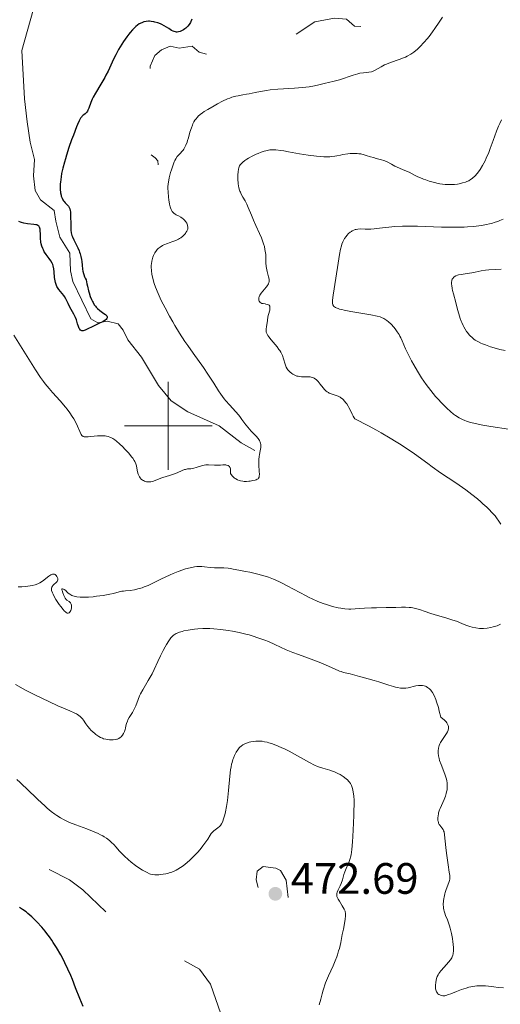
# Model space of a CAD drawing. Units: metres. Extents: x 628239 to 632748, y 4664435 to 4667487.
# Drawn here: x 630966 to 631076, y 4665368 to 4665593 of the extents above; entities that cross this region are included whole.
import ezdxf

# ---------------------------------------------------------------- set-up
doc = ezdxf.new("R2010")
doc.units = ezdxf.units.M
doc.header["$MEASUREMENT"] = 0
doc.linetypes.add('DGN Style 3', pattern=[75.74896, 54.1064, -21.64256])
doc.linetypes.add('DGN Style 5', pattern=[37.87448, 16.23192, -21.64256])
for name, color, linetype, lineweight in [('Carátula', 7, 'Continuous', 0), ('Elementos auxiliares', 7, 'Continuous', 0), ('Hidrografía', 7, 'Continuous', 0), ('Relieve y altimetría', 7, 'Continuous', 0), ('Textos de rotulación', 7, 'Continuous', 0)]:
    doc.layers.add(name, color=color, linetype=linetype, lineweight=lineweight)
doc.styles.add('Style-arial', font='arial.shx', dxfattribs={"bigfont": 'arialbig.shx'})

# ---------------------------------------------------------------- blocks, each defined once
blk = doc.blocks.new('5PATER')
at = {"layer": 'Relieve y altimetría', "linetype": 'Continuous', "lineweight": 0}
h = blk.add_hatch(color=250, dxfattribs=at)
edge = h.paths.add_edge_path()
edge.add_ellipse((0, 0), major_axis=(-1.1, -1.11), ratio=0.999422, start_angle=0, end_angle=360)

msp = doc.modelspace()

# ---------------------------------------------------------------- linework, layer by layer
at = {"layer": 'Carátula', "color": 7, "linetype": 'Continuous', "lineweight": 0}
for p, q in [((631000, 4665490), (631000, 4665510)), ((630990, 4665500), (631010, 4665500))]:
    msp.add_line(p, q, dxfattribs=at)
msp.add_3dface([(628294.19, 4664435.25), (632748.43, 4664517.69), (632693.46, 4667487.19), (628239.23, 4667404.75)], dxfattribs=at)
at = {"layer": 'Elementos auxiliares', "color": 250, "linetype": 'Continuous', "lineweight": 0}
msp.add_3dface([(629149.49, 4664845.13), (632593.66, 4664908.88), (632550.2, 4667222.03), (629107.17, 4667158.25)], dxfattribs=at)
at = {"layer": 'Hidrografía', "color": 142, "linetype": 'DGN Style 3', "lineweight": 13}
msp.add_polyline3d([(631019.73, 4665494.34, 454.65), (631016.63, 4665496.12, 454.26), (631011.65, 4665500.03, 453.29), (631004.48, 4665503.17, 452.47), (631000.68, 4665505.67, 452.06), (630997.76, 4665509.18, 451.66), (630993.89, 4665515.68, 450.84), (630990.76, 4665519.62, 450.65), (630989.69, 4665521.77, 450.28), (630988.55, 4665523.27, 450.06), (630986.11, 4665523.84, 449.97), (630983.94, 4665523.49, 449.87), (630982.39, 4665524.38, 449.77), (630978.26, 4665532.91, 448.99), (630977.7, 4665535.34, 449), (630977.53, 4665539.34, 448.79), (630975.32, 4665542.99, 448.7), (630974.34, 4665546.65, 448.11), (630973.99, 4665549.1, 448.11), (630970.88, 4665551.51, 447.72), (630969.62, 4665553.63, 447.62), (630969.25, 4665557, 447.33), (630969.5, 4665560.69, 447.33), (630968.51, 4665564.66, 447.33), (630967.82, 4665569.25, 447.33), (630967.21, 4665574.5, 446.99), (630966.62, 4665585.5, 446.35), (630969.23, 4665594.75, 445.67)], dxfattribs=at)
at = {"layer": 'Relieve y altimetría', "color": 27, "linetype": 'DGN Style 5', "lineweight": 0, "flags": 128}
for points, elevation in [([(631013.26, 4665627.11), (631011.97, 4665616.47), (631010.3, 4665611.57), (631009.44, 4665607.49), (631007.24, 4665602.59), (631007.28, 4665601.27), (631009.38, 4665598.69), (631010.71, 4665597.67), (631016.33, 4665596.64), (631018.45, 4665597.33), (631020.88, 4665598.88), (631024.45, 4665600.51), (631026.85, 4665600.79), (631028.81, 4665599.85), (631029.6, 4665597.4), (631030.56, 4665597.22), (631035.46, 4665598.06), (631038.46, 4665598.06), (631041.49, 4665596.1), (631043.37, 4665594.41), (631044.5, 4665594.06), (631048.44, 4665595.18), (631050.48, 4665596.83), (631053.41, 4665598.13), (631055.34, 4665599.67), (631056.51, 4665599.54), (631058.57, 4665598.21), (631060.84, 4665599.84), (631062.46, 4665600.49), (631062.69, 4665599.88), (631062.33, 4665598.52), (631061.41, 4665597.22), (631060.01, 4665596.46), (631057.45, 4665594.27), (631055.39, 4665593.91), (631050.44, 4665591.13), (631048.51, 4665590.38), (631045.44, 4665591.01), (631042.49, 4665591.06), (631040.68, 4665592.66), (631037.91, 4665592.9), (631033.44, 4665592.07), (631027.44, 4665588.11), (631020.76, 4665585.68), (631014.37, 4665585.9), (631011.72, 4665584.55), (631010.16, 4665584.34), (631007.04, 4665585.18), (631005.48, 4665586.51), (631002.49, 4665586.05), (631000.45, 4665586.49), (630998.48, 4665585.66), (630996.96, 4665584.42), (630995.91, 4665581.96), (630995.42, 4665577.26), (630994.07, 4665572.06), (630993.7, 4665568.83), (630992.67, 4665565.4), (630992.81, 4665564.48), (630993.75, 4665563.45), (630997.04, 4665561.11), (630997.64, 4665560.36), (630997.7, 4665559.47)], 452.5), ([(631038.55, 4665338.13), (631037.46, 4665339), (631029.21, 4665347.55), (631024.19, 4665351.26), (631019.45, 4665355.48), (631013.33, 4665363.34), (631012, 4665366.01), (631009.65, 4665372.75), (631007.11, 4665376.15), (631002.01, 4665379.05), (630996.99, 4665380.07), (630992.65, 4665382.65), (630980.52, 4665394.22), (630977.48, 4665396.51), (630969.61, 4665400.61), (630967.15, 4665402.22), (630965.53, 4665403.56), (630957.94, 4665412.99), (630952.67, 4665417.7), (630950.84, 4665420.46), (630948.42, 4665422.46), (630946.32, 4665423.63), (630943.15, 4665424.32), (630939.41, 4665424.46), (630936.57, 4665425.33), (630932.72, 4665425.59)], 472.5), ([(631027.36, 4665392.49), (631026.93, 4665396.48), (631025.64, 4665398.67), (631024.52, 4665399.21), (631021.69, 4665399.59), (631020.25, 4665398.52), (631020.09, 4665396.55), (631020.76, 4665393.87), (631020.23, 4665391.62), (631020.5, 4665390.16), (631021.71, 4665389.64), (631026.47, 4665391.01), (631027.36, 4665392.49)], 472.5)]:
    msp.add_lwpolyline(points, dxfattribs=dict(at, elevation=elevation))
at = {"layer": 'Relieve y altimetría', "color": 36, "linetype": 'Continuous', "lineweight": 30, "flags": 128}
for points, elevation in [([(631005.37, 4665592.64), (631005.26, 4665592.32), (631005.19, 4665592.15), (631005.07, 4665591.92), (631004.76, 4665591.44), (631004.48, 4665591.1), (631004.16, 4665590.77), (631003.99, 4665590.62), (631003.82, 4665590.48), (631003.46, 4665590.23), (631003.21, 4665590.09), (631002.72, 4665589.88), (631002.36, 4665589.79), (631002.06, 4665589.75), (631001.91, 4665589.75), (631001.68, 4665589.77), (631001.33, 4665589.86), (631001.14, 4665589.94), (631000.76, 4665590.13), (631000.11, 4665590.54), (630999.1, 4665591.19), (630998.53, 4665591.5), (630998.23, 4665591.63), (630997.61, 4665591.86), (630996.98, 4665592.03), (630996.7, 4665592.08), (630996.15, 4665592.16), (630995.75, 4665592.19), (630995.47, 4665592.19), (630994.94, 4665592.14), (630994.45, 4665592.04), (630994.14, 4665591.94), (630993.58, 4665591.69), (630993.38, 4665591.58), (630993, 4665591.32), (630992.63, 4665591.03), (630992.38, 4665590.8), (630991.87, 4665590.28), (630991.31, 4665589.65), (630991.01, 4665589.28), (630990.55, 4665588.68), (630989.81, 4665587.62), (630989.04, 4665586.36), (630988.69, 4665585.76), (630988.02, 4665584.52), (630987.56, 4665583.58), (630986.29, 4665580.85), (630985.81, 4665579.91), (630985.54, 4665579.42), (630984.63, 4665577.87), (630983.39, 4665575.82), (630982.87, 4665574.87), (630982.66, 4665574.44), (630982.33, 4665573.65), (630981.88, 4665572.38), (630981.68, 4665571.91), (630981.57, 4665571.72), (630981.33, 4665571.39), (630981.07, 4665571.14), (630980.72, 4665570.84), (630980.55, 4665570.69), (630980.32, 4665570.47), (630980.21, 4665570.34), (630980.03, 4665570.08), (630979.73, 4665569.52), (630979.34, 4665568.69)], 450), ([(630979.34, 4665568.69), (630979.12, 4665568.15), (630978.38, 4665566.27), (630977.98, 4665565.16), (630977.36, 4665563.41), (630976.79, 4665561.67), (630976.54, 4665560.85), (630976.32, 4665560.08), (630975.95, 4665558.69), (630975.69, 4665557.49), (630975.57, 4665556.77), (630975.41, 4665555.53), (630975.38, 4665555.12), (630975.35, 4665554.37), (630975.37, 4665553.7), (630975.41, 4665553.31), (630975.45, 4665553.06), (630975.55, 4665552.59), (630975.62, 4665552.35), (630975.79, 4665551.9), (630975.99, 4665551.5), (630976.14, 4665551.26), (630976.25, 4665551.11), (630976.48, 4665550.84), (630977.06, 4665550.29), (630977.24, 4665550.06), (630977.32, 4665549.93), (630977.47, 4665549.61), (630977.54, 4665549.43), (630977.62, 4665549.1), (630977.68, 4665548.73), (630977.75, 4665547.85), (630977.77, 4665545.89), (630977.8, 4665545), (630977.82, 4665544.62), (630977.9, 4665543.96), (630978.03, 4665543.4), (630978.14, 4665543.06), (630978.44, 4665542.37), (630979.37, 4665540.53), (630979.67, 4665539.87), (630979.8, 4665539.54), (630979.92, 4665539.21), (630980.11, 4665538.56), (630980.25, 4665537.91), (630980.32, 4665537.47), (630980.41, 4665536.59), (630980.48, 4665535.69), (630980.54, 4665535.22), (630980.65, 4665534.72), (630980.72, 4665534.47), (630980.93, 4665533.94), (630981.06, 4665533.67), (630981.31, 4665533.24), (630981.47, 4665532.34), (630981.59, 4665531.79), (630981.83, 4665530.77), (630981.95, 4665530.31), (630982.22, 4665529.48), (630982.51, 4665528.76), (630982.71, 4665528.34), (630982.85, 4665528.08), (630983.13, 4665527.61), (630983.38, 4665527.27), (630983.55, 4665527.06), (630983.89, 4665526.7), (630984.4, 4665526.26), (630985.34, 4665525.61), (630985.68, 4665525.35), (630985.82, 4665525.23), (630985.97, 4665525.03), (630986.06, 4665524.84), (630986.08, 4665524.74), (630986.06, 4665524.6), (630985.98, 4665524.43), (630985.84, 4665524.26), (630985.63, 4665524.09), (630985.06, 4665523.73), (630984.34, 4665523.36), (630982.79, 4665522.63), (630981.53, 4665522.01), (630981.03, 4665521.79), (630980.62, 4665521.67), (630980.45, 4665521.66), (630980.29, 4665521.67), (630980.03, 4665521.79), (630979.83, 4665522.01), (630979.71, 4665522.2), (630979.53, 4665522.66), (630979.35, 4665523.26), (630979.07, 4665524.16), (630978.87, 4665524.65), (630978.48, 4665525.41), (630977.87, 4665526.49), (630977.57, 4665527.04), (630977.17, 4665527.87), (630976.83, 4665528.6), (630976.64, 4665528.96), (630976.34, 4665529.47), (630976.16, 4665529.72), (630975.79, 4665530.19)], 450), ([(630975.79, 4665530.19), (630975.05, 4665531.09), (630974.74, 4665531.53), (630974.61, 4665531.75), (630974.41, 4665532.19), (630974.26, 4665532.67), (630974.19, 4665533.01), (630974.1, 4665533.77), (630973.99, 4665535.1), (630973.91, 4665535.8), (630973.77, 4665536.46), (630973.66, 4665536.78), (630973.54, 4665537.07), (630973.23, 4665537.62), (630972.88, 4665538.11), (630972.4, 4665538.72), (630972.17, 4665539.01), (630972.02, 4665539.24), (630971.74, 4665539.68), (630971.52, 4665540.12), (630971.4, 4665540.4), (630971.2, 4665540.94), (630971.05, 4665541.5), (630970.98, 4665541.88), (630970.91, 4665542.74), (630970.87, 4665543.82), (630970.83, 4665544.36), (630970.76, 4665544.84), (630970.72, 4665545.05), (630970.64, 4665545.28), (630970.58, 4665545.38), (630970.49, 4665545.5), (630970.24, 4665545.69), (630970.01, 4665545.77), (630969.82, 4665545.82), (630969.36, 4665545.9), (630967.91, 4665546.06), (630967.09, 4665546.19), (630966.56, 4665546.32), (630966.31, 4665546.4), (630965.95, 4665546.54)], 450), ([(630980.58, 4665367.65), (630979.82, 4665369.5), (630978.89, 4665371.9), (630978.16, 4665373.8), (630977.78, 4665374.73), (630977.14, 4665376.2), (630976.46, 4665377.6), (630976.09, 4665378.33), (630975.48, 4665379.45), (630974.5, 4665381.13), (630973.8, 4665382.24), (630973.44, 4665382.78), (630972.89, 4665383.56), (630972.32, 4665384.32), (630971.94, 4665384.8), (630971.18, 4665385.71), (630970.06, 4665386.94), (630969.34, 4665387.67), (630968.88, 4665388.1), (630968.02, 4665388.86), (630967.58, 4665389.21), (630966.79, 4665389.79), (630966.08, 4665390.24)], 475)]:
    msp.add_lwpolyline(points, dxfattribs=dict(at, elevation=elevation))
at = {"layer": 'Relieve y altimetría', "color": 36, "linetype": 'Continuous', "lineweight": 0, "flags": 128}
for points, elevation in [([(631062.52, 4665593.13), (631061.8, 4665592.03), (631060.83, 4665590.55), (631060.29, 4665589.78), (631059.49, 4665588.74), (631059.06, 4665588.21), (631058.4, 4665587.45), (631057.39, 4665586.37), (631056.79, 4665585.8), (631056.49, 4665585.54), (631056.03, 4665585.17), (631055.3, 4665584.67), (631054.51, 4665584.22), (631054.09, 4665584.02), (631053.64, 4665583.83), (631052.68, 4665583.49), (631050.72, 4665582.82), (631049.79, 4665582.45), (631049.36, 4665582.25), (631048.57, 4665581.82), (631047.21, 4665581.04), (631046.62, 4665580.77), (631046.34, 4665580.69)], 455), ([(631046.34, 4665580.69), (631045.78, 4665580.59), (631044.52, 4665580.47), (631043.72, 4665580.34), (631043.25, 4665580.22), (631042.21, 4665579.92), (631039.03, 4665578.87), (631037.83, 4665578.53), (631036.53, 4665578.23), (631035.9, 4665578.07), (631034.38, 4665577.68), (631033.38, 4665577.47), (631032.14, 4665577.27), (631031.41, 4665577.18), (631030.61, 4665577.1), (631028.82, 4665576.97), (631024.99, 4665576.71), (631023.22, 4665576.54), (631022.43, 4665576.44), (631021.01, 4665576.22), (631019.81, 4665575.97), (631018.45, 4665575.68), (631017.86, 4665575.55), (631017.02, 4665575.41), (631015.95, 4665575.24), (631015.4, 4665575.12), (631014.51, 4665574.87), (631014.02, 4665574.7), (631013.5, 4665574.49), (631012.39, 4665573.98), (631011.23, 4665573.38), (631010.46, 4665572.95), (631009.02, 4665572.12), (631008.2, 4665571.6), (631007.83, 4665571.35), (631007.32, 4665570.96), (631006.86, 4665570.57), (631006.66, 4665570.36), (631006.28, 4665569.91), (631006.1, 4665569.67), (631005.87, 4665569.28), (631005.65, 4665568.84), (631005.52, 4665568.54), (631005.28, 4665567.9), (631004.96, 4665566.9), (631004.59, 4665565.61), (631004.42, 4665565.02), (631004.29, 4665564.63), (631004.02, 4665563.94), (631003.74, 4665563.37), (631003.54, 4665563.05), (631003.41, 4665562.85), (631003.12, 4665562.5), (631002.79, 4665562.14), (631002.32, 4665561.65), (631002.08, 4665561.37), (631001.72, 4665560.83), (631001.54, 4665560.5), (631001.37, 4665560.13), (631001.03, 4665559.28), (631000.72, 4665558.34), (631000.53, 4665557.71), (631000.23, 4665556.53), (631000.03, 4665555.56), (630999.97, 4665555.12), (630999.93, 4665554.47), (630999.93, 4665554.12), (630999.96, 4665553.36), (631000.06, 4665552.13), (631000.14, 4665551.48), (631000.31, 4665550.52), (631000.46, 4665549.93), (631000.54, 4665549.66), (631000.68, 4665549.3), (631000.83, 4665549), (631000.94, 4665548.83), (631001.17, 4665548.55), (631001.3, 4665548.43), (631001.55, 4665548.25), (631001.82, 4665548.1), (631002.34, 4665547.86), (631002.87, 4665547.57), (631003.2, 4665547.35), (631003.39, 4665547.19), (631003.74, 4665546.86), (631004.05, 4665546.46), (631004.22, 4665546.2), (631004.31, 4665546.01), (631004.43, 4665545.66), (631004.49, 4665545.3), (631004.49, 4665545.12), (631004.44, 4665544.83), (631004.32, 4665544.52), (631004.23, 4665544.35), (631004.03, 4665544.03), (631003.91, 4665543.86), (631003.69, 4665543.6), (631003.31, 4665543.22), (631002.85, 4665542.86), (631002.59, 4665542.7), (631002.32, 4665542.54)], 455), ([(631075.99, 4665569.72), (631075.6, 4665568.87), (631075.36, 4665568.3), (631074.89, 4665567.14), (631074.12, 4665565.06), (631073.44, 4665563.17), (631073.09, 4665562.26), (631072.55, 4665560.98), (631072.27, 4665560.39), (631071.71, 4665559.33), (631071.13, 4665558.41), (631070.74, 4665557.87)], 460), ([(631070.74, 4665557.87), (631070.48, 4665557.54), (631069.98, 4665556.97), (631069.42, 4665556.45), (631069.13, 4665556.23), (631068.94, 4665556.1), (631068.54, 4665555.86), (631068.11, 4665555.66), (631067.81, 4665555.54), (631067.14, 4665555.34), (631066.39, 4665555.16), (631065.98, 4665555.09), (631065.33, 4665555.01), (631064.64, 4665554.97), (631064.27, 4665554.96), (631063.53, 4665554.97), (631063.14, 4665555), (631062.54, 4665555.07), (631061.94, 4665555.16), (631061.53, 4665555.24), (631060.7, 4665555.44), (631059.49, 4665555.79), (631058.72, 4665556.04), (631058.24, 4665556.22), (631057.36, 4665556.58), (631056.92, 4665556.77), (631056.16, 4665557.13), (631054.94, 4665557.78), (631054.37, 4665558.06), (631053.47, 4665558.45), (631052.25, 4665558.95), (631051.67, 4665559.21), (631050.89, 4665559.62), (631049.92, 4665560.16), (631049.43, 4665560.39), (631049.17, 4665560.48), (631048.63, 4665560.65), (631047.45, 4665560.95), (631046.8, 4665561.12), (631046.12, 4665561.33), (631045.16, 4665561.63), (631044.66, 4665561.77), (631043.9, 4665561.95), (631043.51, 4665562.02), (631043.12, 4665562.06), (631042.33, 4665562.1), (631041.53, 4665562.07), (631040.99, 4665562.02), (631039.86, 4665561.84), (631039.28, 4665561.72), (631038.45, 4665561.55), (631038, 4665561.47), (631037.26, 4665561.38), (631036.86, 4665561.34), (631035.98, 4665561.31), (631035.49, 4665561.31), (631034.7, 4665561.35), (631033.83, 4665561.43), (631031.93, 4665561.69), (631029.95, 4665562.02), (631027.45, 4665562.47), (631026.37, 4665562.66), (631025.67, 4665562.76), (631024.53, 4665562.88), (631024.21, 4665562.9), (631023.65, 4665562.9), (631023.15, 4665562.86), (631022.84, 4665562.82), (631022.25, 4665562.68), (631021.91, 4665562.59), (631021.21, 4665562.36), (631020.5, 4665562.08), (631020.03, 4665561.88), (631019.13, 4665561.45), (631018.32, 4665561.01), (631017.95, 4665560.78), (631017.45, 4665560.44), (631017.02, 4665560.1), (631016.84, 4665559.93), (631016.56, 4665559.63), (631016.44, 4665559.48), (631016.29, 4665559.22), (631016.11, 4665558.78), (631016.05, 4665558.51), (631015.95, 4665557.88), (631015.9, 4665557.18), (631015.89, 4665556.8), (631015.9, 4665556.19), (631015.97, 4665555.24), (631016.06, 4665554.62), (631016.12, 4665554.33), (631016.22, 4665553.9), (631016.35, 4665553.49), (631016.45, 4665553.24), (631016.66, 4665552.76), (631017.02, 4665552.1), (631017.53, 4665551.25), (631017.77, 4665550.82), (631017.94, 4665550.48), (631018.26, 4665549.76), (631018.98, 4665548)], 460), ([(631018.98, 4665548), (631019.44, 4665546.9), (631020.02, 4665545.65), (631020.84, 4665543.81), (631021.24, 4665542.87), (631021.59, 4665541.94), (631021.74, 4665541.49), (631021.93, 4665540.84), (631022.07, 4665540.21), (631022.14, 4665539.82), (631022.23, 4665539.07), (631022.27, 4665538.37), (631022.29, 4665537.12), (631022.34, 4665536.28), (631022.39, 4665535.9), (631022.54, 4665535.18), (631022.9, 4665533.96), (631023.01, 4665533.45), (631023.03, 4665533.22), (631023.02, 4665533.07), (631022.99, 4665532.79), (631022.96, 4665532.65), (631022.86, 4665532.39), (631022.72, 4665532.13), (631022.61, 4665531.95), (631022.35, 4665531.59), (631021.23, 4665530.26), (631020.92, 4665529.81), (631020.81, 4665529.59), (631020.73, 4665529.38), (631020.69, 4665529.24), (631020.65, 4665528.98), (631020.65, 4665528.86), (631020.69, 4665528.63), (631020.76, 4665528.42), (631020.82, 4665528.3), (631021, 4665528.11), (631021.12, 4665528.02), (631021.38, 4665527.91), (631021.68, 4665527.85), (631022.09, 4665527.79), (631022.3, 4665527.76), (631022.69, 4665527.66), (631022.86, 4665527.58), (631023, 4665527.48), (631023.16, 4665527.25), (631023.21, 4665527), (631023.21, 4665526.82), (631023.14, 4665526.39), (631022.87, 4665525.35), (631022.74, 4665524.81), (631022.61, 4665524.01), (631022.5, 4665523.04), (631022.44, 4665522.6), (631022.34, 4665522.06), (631022.32, 4665521.79), (631022.33, 4665521.51), (631022.36, 4665521.36), (631022.46, 4665521.04), (631022.54, 4665520.87), (631022.71, 4665520.58), (631022.93, 4665520.27), (631023.51, 4665519.56), (631024.41, 4665518.52), (631024.85, 4665517.98), (631025.26, 4665517.43), (631025.44, 4665517.16), (631025.68, 4665516.77), (631025.82, 4665516.51), (631026.05, 4665516), (631026.3, 4665515.29), (631026.66, 4665514.06), (631026.83, 4665513.57), (631026.93, 4665513.35), (631027.15, 4665512.96), (631027.31, 4665512.73), (631027.43, 4665512.58), (631027.7, 4665512.3), (631028.18, 4665511.92), (631028.44, 4665511.74), (631028.88, 4665511.52), (631029.36, 4665511.34), (631029.61, 4665511.28), (631029.87, 4665511.23), (631030.4, 4665511.19), (631031.98, 4665511.18), (631032.4, 4665511.15), (631032.6, 4665511.12), (631032.89, 4665511.04), (631033.17, 4665510.92), (631033.31, 4665510.85), (631033.59, 4665510.66), (631033.74, 4665510.54), (631033.96, 4665510.33), (631034.18, 4665510.08), (631034.66, 4665509.5), (631035.33, 4665508.66), (631035.68, 4665508.27), (631036.05, 4665507.92), (631036.24, 4665507.76), (631036.53, 4665507.57)], 460), ([(631076.39, 4665547.1), (631075.6, 4665546.76), (631075.19, 4665546.6), (631074.53, 4665546.38), (631073.71, 4665546.13), (631073.27, 4665546.02), (631072.58, 4665545.86), (631071.48, 4665545.66), (631070.26, 4665545.49), (631069.61, 4665545.43), (631068.22, 4665545.32), (631067.47, 4665545.29), (631066.28, 4665545.26), (631065.01, 4665545.25), (631062.3, 4665545.3), (631056.84, 4665545.47), (631054.46, 4665545.51), (631053.43, 4665545.5), (631051.69, 4665545.42), (631050.29, 4665545.3), (631048.2, 4665545.03), (631046.96, 4665544.9), (631046.23, 4665544.85), (631045.78, 4665544.84), (631044.94, 4665544.85), (631043.78, 4665544.88), (631043.22, 4665544.84), (631042.84, 4665544.77), (631042.64, 4665544.71), (631042.35, 4665544.6), (631041.99, 4665544.42), (631041.81, 4665544.32), (631041.53, 4665544.13), (631041.13, 4665543.8), (631040.74, 4665543.4), (631040.55, 4665543.17), (631040.2, 4665542.66), (631040.04, 4665542.37), (631039.82, 4665541.91), (631039.63, 4665541.41), (631039.51, 4665541.05), (631039.31, 4665540.28), (631039.06, 4665539.01), (631038.63, 4665536.11), (631037.64, 4665529.74), (631037.5, 4665528.61), (631037.49, 4665528.15), (631037.5, 4665527.92), (631037.57, 4665527.58), (631037.66, 4665527.38), (631037.73, 4665527.27), (631037.9, 4665527.11), (631038.15, 4665526.95), (631038.32, 4665526.87), (631038.77, 4665526.7), (631039.05, 4665526.61)], 465), ([(631002.32, 4665542.54), (631001.72, 4665542.27), (631001.09, 4665542.03), (631000.24, 4665541.73), (630999.82, 4665541.58), (630999.03, 4665541.25), (630998.67, 4665541.07), (630998.16, 4665540.75), (630997.71, 4665540.38), (630997.5, 4665540.16), (630997.31, 4665539.93), (630996.96, 4665539.4), (630996.68, 4665538.81), (630996.52, 4665538.4), (630996.42, 4665538.11), (630996.27, 4665537.53), (630996.17, 4665536.94), (630996.14, 4665536.63), (630996.12, 4665536.15), (630996.16, 4665535.37), (630996.29, 4665534.47), (630996.4, 4665533.98), (630996.66, 4665533), (630996.83, 4665532.46), (630997.13, 4665531.6), (630997.7, 4665530.17), (630998.41, 4665528.59), (630998.82, 4665527.74), (630999.27, 4665526.86), (631000.28, 4665525), (631001.02, 4665523.72), (631001.53, 4665522.85), (631002.59, 4665521.13), (631003.82, 4665519.23), (631004.45, 4665518.31), (631005.68, 4665516.54), (631008.02, 4665513.28), (631009.06, 4665511.78), (631010.43, 4665509.69), (631011.5, 4665508), (631012.01, 4665507.23), (631012.78, 4665506.16), (631013.16, 4665505.66), (631013.94, 4665504.76), (631015.4, 4665503.18), (631016.04, 4665502.47), (631016.32, 4665502.13), (631016.82, 4665501.46), (631017.73, 4665500.19), (631018.2, 4665499.58), (631018.46, 4665499.28), (631019.01, 4665498.7), (631020.06, 4665497.61), (631020.49, 4665497.12), (631020.8, 4665496.66), (631020.92, 4665496.44), (631020.99, 4665496.3), (631021.08, 4665496.01), (631021.13, 4665495.71), (631021.15, 4665495.51), (631021.13, 4665495.09), (631020.98, 4665494.29), (631020.81, 4665493.48), (631020.73, 4665493.03), (631020.65, 4665492.31), (631020.64, 4665491.92), (631020.66, 4665491.12), (631020.76, 4665489.59), (631020.8, 4665488.96), (631020.77, 4665488.51), (631020.73, 4665488.32), (631020.62, 4665488.09), (631020.49, 4665487.95), (631020.28, 4665487.81), (631020.03, 4665487.69), (631019.82, 4665487.62), (631019.3, 4665487.5), (631018.71, 4665487.4), (631018.39, 4665487.36), (631017.86, 4665487.33), (631017.32, 4665487.34), (631017.04, 4665487.37), (631016.47, 4665487.47), (631016.19, 4665487.55), (631015.78, 4665487.71), (631015.43, 4665487.89), (631015.26, 4665487.99), (631015.01, 4665488.18), (631014.66, 4665488.5), (631014.34, 4665488.9), (631014.19, 4665489.12), (631014.22, 4665489.38), (631014.22, 4665489.82), (631014.18, 4665490.19), (631014.12, 4665490.39), (631014.07, 4665490.51), (631013.95, 4665490.7), (631013.77, 4665490.87), (631013.64, 4665490.95), (631013.33, 4665491.06), (631013.16, 4665491.08)], 455), ([(631075.94, 4665535.72), (631074.64, 4665535.64), (631073.1, 4665535.56), (631072.38, 4665535.49), (631071.35, 4665535.32), (631069.98, 4665535.02), (631069.27, 4665534.88), (631068.17, 4665534.72), (631066.8, 4665534.52), (631066.22, 4665534.4), (631065.98, 4665534.33), (631065.57, 4665534.17), (631065.25, 4665533.96), (631065.08, 4665533.8), (631064.98, 4665533.67), (631064.79, 4665533.39), (631064.69, 4665533.17), (631064.65, 4665533.02), (631064.62, 4665532.71), (631064.64, 4665532.28), (631064.67, 4665532), (631064.78, 4665531.3), (631064.87, 4665530.87), (631065.04, 4665530.1), (631065.56, 4665528.08), (631065.91, 4665526.8), (631066.59, 4665524.49)], 470), ([(631039.05, 4665526.61), (631039.56, 4665526.48), (631040.16, 4665526.35), (631041.62, 4665526.07), (631044.83, 4665525.54), (631046.22, 4665525.3), (631047.68, 4665525), (631048.32, 4665524.83), (631048.64, 4665524.71), (631049.15, 4665524.47), (631049.62, 4665524.18), (631049.85, 4665524.01), (631050.22, 4665523.71), (631050.83, 4665523.13), (631051.43, 4665522.46), (631051.74, 4665522.07), (631052.21, 4665521.45), (631052.64, 4665520.78), (631052.84, 4665520.43), (631053.03, 4665520.08), (631053.38, 4665519.33), (631054.14, 4665517.58), (631054.63, 4665516.5), (631055.49, 4665514.81), (631056, 4665513.88), (631056.85, 4665512.42), (631057.8, 4665510.92), (631058.3, 4665510.18), (631058.82, 4665509.45), (631059.9, 4665508.03), (631060.99, 4665506.7), (631061.7, 4665505.89), (631062.17, 4665505.38), (631063.05, 4665504.47), (631063.51, 4665504.03), (631064.35, 4665503.27), (631065.1, 4665502.67), (631065.55, 4665502.35), (631066.36, 4665501.84), (631067.15, 4665501.42), (631067.67, 4665501.19), (631068.05, 4665501.06), (631068.94, 4665500.79), (631070.07, 4665500.5), (631070.72, 4665500.35), (631071.79, 4665500.13), (631073.56, 4665499.82), (631077.57, 4665499.25)], 465), ([(631066.59, 4665524.49), (631066.81, 4665523.88), (631066.96, 4665523.51), (631067.26, 4665522.84), (631067.41, 4665522.54), (631067.72, 4665522), (631068.03, 4665521.52), (631068.24, 4665521.25), (631068.65, 4665520.76), (631068.87, 4665520.52), (631069.3, 4665520.11), (631069.73, 4665519.76), (631070.02, 4665519.55), (631070.62, 4665519.19), (631071.3, 4665518.84), (631071.68, 4665518.67), (631072.33, 4665518.42), (631073.53, 4665518.01), (631074.87, 4665517.62), (631075.63, 4665517.43), (631076.82, 4665517.17)], 470), ([(631013.16, 4665491.08), (631012.8, 4665491.1), (631012.43, 4665491.08), (631011.92, 4665491.04), (631011.67, 4665491.02), (631011.27, 4665491), (631010.52, 4665491.02), (631009.19, 4665491.1), (631008.55, 4665491.07), (631008.23, 4665491.02), (631007.57, 4665490.86), (631006.34, 4665490.47), (631005.81, 4665490.32), (631005.57, 4665490.27), (631005.15, 4665490.22), (631004.38, 4665490.17), (631003.96, 4665490.08), (631003.73, 4665490.01), (631003.21, 4665489.81), (631002.05, 4665489.29), (631001.43, 4665489.04), (631000.49, 4665488.72), (630999.27, 4665488.37), (630998.7, 4665488.19), (630996.62, 4665487.4), (630996.05, 4665487.27), (630995.7, 4665487.23), (630995.48, 4665487.22), (630995.05, 4665487.26), (630994.61, 4665487.39), (630994.34, 4665487.52), (630994.17, 4665487.62), (630993.85, 4665487.87), (630993.57, 4665488.17), (630993.45, 4665488.34), (630993.28, 4665488.64), (630993.14, 4665488.99), (630993.08, 4665489.19), (630992.94, 4665489.86), (630992.74, 4665490.85), (630992.59, 4665491.36), (630992.38, 4665491.85), (630992.25, 4665492.09), (630991.93, 4665492.59), (630991.66, 4665492.95), (630990.99, 4665493.76), (630990.12, 4665494.69), (630989.64, 4665495.18), (630988.9, 4665495.89), (630988.18, 4665496.52), (630987.83, 4665496.79), (630987.4, 4665497.08), (630987.2, 4665497.21), (630986.9, 4665497.36), (630986.71, 4665497.45), (630986.32, 4665497.58), (630985.92, 4665497.67), (630985.64, 4665497.7), (630985.05, 4665497.73), (630983.9, 4665497.68), (630982.36, 4665497.53), (630981.71, 4665497.48), (630981.25, 4665497.46), (630981.06, 4665497.47), (630980.81, 4665497.5), (630980.6, 4665497.57), (630980.51, 4665497.63), (630980.38, 4665497.73), (630980.31, 4665497.81), (630980.16, 4665498.02), (630980.05, 4665498.21), (630979.82, 4665498.69), (630979.31, 4665499.92), (630978.98, 4665500.63), (630978.45, 4665501.61), (630978.13, 4665502.12), (630977.59, 4665502.93), (630976.94, 4665503.79), (630976.58, 4665504.24), (630975.35, 4665505.69), (630973.62, 4665507.63), (630972.84, 4665508.52), (630971.94, 4665509.59), (630971.52, 4665510.13), (630970.87, 4665511.03), (630969.7, 4665512.78), (630964.76, 4665520.65)], 455), ([(631036.53, 4665507.57), (631036.73, 4665507.47), (631037.13, 4665507.29), (631038.33, 4665506.91), (631038.73, 4665506.76), (631038.92, 4665506.67), (631039.2, 4665506.51), (631039.39, 4665506.39), (631039.74, 4665506.12), (631039.91, 4665505.97), (631040.24, 4665505.64), (631040.54, 4665505.27), (631040.73, 4665505.02), (631041.06, 4665504.47), (631041.23, 4665504.16), (631041.54, 4665503.5), (631041.94, 4665502.63), (631042.17, 4665502.21), (631042.44, 4665501.8), (631042.59, 4665501.61), (631045.67, 4665500), (631047.48, 4665499), (631048.6, 4665498.38), (631050.62, 4665497.2), (631051.96, 4665496.38), (631052.78, 4665495.87), (631054.27, 4665494.9), (631056.17, 4665493.59), (631059.21, 4665491.38), (631060.22, 4665490.65), (631062.13, 4665489.31), (631065.56, 4665486.99), (631067.11, 4665485.92), (631067.84, 4665485.39), (631069.23, 4665484.35), (631070.51, 4665483.33), (631071.29, 4665482.68), (631071.78, 4665482.25), (631072.66, 4665481.44), (631073.11, 4665481), (631073.89, 4665480.19), (631074.53, 4665479.45), (631074.89, 4665479), (631075.44, 4665478.24), (631075.86, 4665477.57)], 460), ([(631068.81, 4665454.24), (631067.87, 4665454.55), (631066.98, 4665454.91), (631065.72, 4665455.44), (631064.89, 4665455.74), (631063.3, 4665456.24), (631060.85, 4665456.95), (631059.66, 4665457.32), (631058.58, 4665457.67), (631057.29, 4665458.1), (631056.69, 4665458.28), (631055.82, 4665458.49), (631055.39, 4665458.57), (631054.96, 4665458.62), (631054.08, 4665458.66), (631053.19, 4665458.65), (631051.94, 4665458.6), (631051.28, 4665458.57), (631049.7, 4665458.56), (631047.49, 4665458.55), (631046.37, 4665458.52), (631044.73, 4665458.41), (631042.65, 4665458.26), (631041.67, 4665458.23), (631041.2, 4665458.24), (631040.28, 4665458.29), (631039.38, 4665458.41), (631038.77, 4665458.52), (631037.48, 4665458.82), (631036.07, 4665459.25), (631035.31, 4665459.51), (631034.1, 4665459.98), (631032.81, 4665460.54), (631032.14, 4665460.87), (631031.44, 4665461.22), (631030.01, 4665461.99), (631027.15, 4665463.56), (631025.82, 4665464.25), (631025.21, 4665464.55), (631024.04, 4665465.05), (631022.9, 4665465.47), (631022.13, 4665465.71), (631020.47, 4665466.16), (631018.58, 4665466.62), (631017.59, 4665466.83), (631016.14, 4665467.13), (631014.79, 4665467.36), (631014.18, 4665467.45), (631013.64, 4665467.52), (631012.7, 4665467.6), (631010.58, 4665467.65), (631009.58, 4665467.73), (631008.26, 4665467.88), (631007.65, 4665467.93), (631006.9, 4665467.95), (631006.54, 4665467.93), (631005.97, 4665467.86), (631005, 4665467.66), (631003.93, 4665467.37), (631003.31, 4665467.18), (631002.28, 4665466.81), (631001.1, 4665466.33), (631000.46, 4665466.04), (630998.34, 4665465.03), (630996.37, 4665464.08), (630995.41, 4665463.64), (630994.49, 4665463.27), (630994.06, 4665463.11), (630993.44, 4665462.91), (630993.05, 4665462.81), (630992.32, 4665462.65), (630991.35, 4665462.5), (630990.24, 4665462.39), (630989.77, 4665462.33), (630989.43, 4665462.28), (630988.81, 4665462.14), (630987.5, 4665461.8), (630986.68, 4665461.61), (630985.17, 4665461.34), (630983.65, 4665461.14), (630982.89, 4665461.06), (630981.79, 4665460.98), (630980.5, 4665460.93), (630979.93, 4665460.95), (630979.18, 4665461.02), (630978.54, 4665461.15), (630978.26, 4665461.24), (630978, 4665461.35), (630977.57, 4665461.61), (630977.21, 4665461.89), (630976.81, 4665462.27), (630976.63, 4665462.44), (630976.25, 4665462.72), (630976.1, 4665462.8), (630975.87, 4665462.87), (630975.76, 4665462.84), (630975.73, 4665462.65), (630975.78, 4665462.46), (630975.96, 4665461.94), (630976.18, 4665461.32), (630976.31, 4665461.02)], 460), ([(630976.31, 4665461.02), (630976.47, 4665460.74), (630976.57, 4665460.62), (630976.67, 4665460.5), (630976.91, 4665460.3), (630977.4, 4665459.94), (630977.61, 4665459.74), (630977.69, 4665459.63), (630977.83, 4665459.38), (630977.91, 4665459.11), (630977.94, 4665458.91), (630977.93, 4665458.51), (630977.85, 4665458.1), (630977.78, 4665457.91), (630977.65, 4665457.65), (630977.49, 4665457.45), (630977.4, 4665457.38), (630977.21, 4665457.3), (630976.94, 4665457.33), (630976.74, 4665457.44), (630976.63, 4665457.52), (630976.24, 4665457.87), (630976.02, 4665458.13), (630975.5, 4665458.79), (630975.13, 4665459.31), (630974.4, 4665460.43), (630973.94, 4665461.23), (630973.75, 4665461.6), (630973.6, 4665461.91), (630973.41, 4665462.44), (630973.38, 4665462.59), (630973.36, 4665462.85), (630973.39, 4665463.08), (630973.43, 4665463.21), (630973.58, 4665463.45), (630973.68, 4665463.58), (630973.94, 4665463.83), (630974.47, 4665464.31), (630974.67, 4665464.55), (630974.74, 4665464.68), (630974.8, 4665464.93), (630974.79, 4665465.19), (630974.75, 4665465.36), (630974.59, 4665465.69), (630974.44, 4665465.89), (630974.35, 4665465.98), (630974.21, 4665466.09), (630974.03, 4665466.16), (630973.73, 4665466.18), (630973.61, 4665466.17), (630973.42, 4665466.11), (630973.22, 4665466.01), (630972.77, 4665465.73), (630971.31, 4665464.61), (630970.7, 4665464.21), (630970.39, 4665464.05), (630969.89, 4665463.85), (630969.62, 4665463.76), (630968.99, 4665463.61), (630968.51, 4665463.52), (630967.44, 4665463.39), (630966.6, 4665463.33), (630965.79, 4665463.32)], 460), ([(631061.56, 4665425.96), (631061.65, 4665426.56), (631061.83, 4665427.16), (631061.98, 4665427.55), (631062.11, 4665427.81), (631062.39, 4665428.31), (631063.49, 4665429.87), (631063.68, 4665430.22), (631063.76, 4665430.39), (631063.86, 4665430.67), (631063.92, 4665431), (631063.93, 4665431.18), (631063.91, 4665431.44), (631063.84, 4665431.72), (631063.79, 4665431.85), (631063.65, 4665432.14), (631063.56, 4665432.29), (631063.39, 4665432.51), (631063.11, 4665432.81), (631062.94, 4665432.97), (631062.66, 4665433.21), (631062.16, 4665433.57), (631061.83, 4665434.97), (631061.61, 4665435.77), (631061.2, 4665437.11), (631061.01, 4665437.66), (631060.63, 4665438.55), (631060.27, 4665439.2), (631060.03, 4665439.53), (631059.88, 4665439.72), (631059.58, 4665440.03), (631059.34, 4665440.24), (631059.17, 4665440.36), (631058.85, 4665440.56), (631058.69, 4665440.64), (631058.36, 4665440.76), (631058.03, 4665440.83), (631057.8, 4665440.85), (631057.33, 4665440.84), (631057.05, 4665440.82), (631056.46, 4665440.72), (631054.7, 4665440.3), (631054.22, 4665440.22), (631053.98, 4665440.19), (631053.61, 4665440.18), (631052.99, 4665440.21), (631052.26, 4665440.34), (631051.84, 4665440.44), (631051.37, 4665440.57), (631050.33, 4665440.89), (631048.07, 4665441.63), (631047, 4665441.96), (631045.63, 4665442.34), (631044.2, 4665442.68), (631043.61, 4665442.83), (631041.48, 4665443.45), (631040.01, 4665443.79), (631039.42, 4665443.98), (631039.09, 4665444.1), (631037.96, 4665444.59), (631035.99, 4665445.48), (631034.77, 4665445.99), (631032.63, 4665446.8), (631029.69, 4665447.86), (631028.42, 4665448.34), (631026.91, 4665448.97), (631024.32, 4665450.18), (631022.84, 4665450.81), (631022, 4665451.14), (631020.64, 4665451.64), (631019.18, 4665452.11), (631018.43, 4665452.33), (631017.67, 4665452.53), (631016.15, 4665452.88), (631014.66, 4665453.17), (631013.71, 4665453.33), (631011.99, 4665453.58), (631010.4, 4665453.76), (631009.5, 4665453.82), (631008.95, 4665453.84), (631007.91, 4665453.83), (631006.76, 4665453.76), (631006, 4665453.68), (631005.5, 4665453.61), (631004.52, 4665453.45), (631003.6, 4665453.25), (631003.16, 4665453.14), (631002.56, 4665452.95), (631002.02, 4665452.75), (631001.78, 4665452.64), (631001.36, 4665452.39), (631001.18, 4665452.26), (631000.84, 4665451.94), (631000.62, 4665451.68), (631000.15, 4665451.02), (630999.61, 4665450.14), (630999.32, 4665449.64), (630998.88, 4665448.83), (630998.24, 4665447.55), (630997.65, 4665446.26), (630996.82, 4665444.47)], 465), ([(631075.77, 4665454.78), (631075.3, 4665454.55), (631075.02, 4665454.44), (631074.44, 4665454.24), (631074.12, 4665454.15), (631073.6, 4665454.03), (631072.77, 4665453.89), (631071.9, 4665453.82), (631071.46, 4665453.81), (631071.02, 4665453.83), (631070.16, 4665453.93), (631069.33, 4665454.1), (631068.81, 4665454.24)], 460), ([(630996.82, 4665444.47), (630996.32, 4665443.5), (630995.43, 4665441.94), (630994.21, 4665439.85), (630993.7, 4665438.88), (630993.49, 4665438.44), (630993.15, 4665437.62), (630992.62, 4665436.2), (630992.34, 4665435.56), (630992.18, 4665435.26), (630991.82, 4665434.66), (630991.09, 4665433.52), (630990.79, 4665432.97), (630990.68, 4665432.7), (630990.5, 4665432.17), (630990.37, 4665431.66), (630990.26, 4665431.06), (630990.2, 4665430.8), (630990.04, 4665430.3), (630989.91, 4665430.02), (630989.81, 4665429.85), (630989.57, 4665429.51), (630989.26, 4665429.15), (630989.07, 4665428.98), (630988.71, 4665428.75), (630988.41, 4665428.62), (630988.25, 4665428.56), (630987.98, 4665428.49), (630987.41, 4665428.42), (630987.1, 4665428.41), (630986.6, 4665428.43), (630986.07, 4665428.5), (630985.8, 4665428.55), (630985.26, 4665428.69), (630984.99, 4665428.79), (630984.59, 4665428.96), (630984.2, 4665429.16), (630983.95, 4665429.31), (630983.46, 4665429.65), (630983.23, 4665429.84), (630982.78, 4665430.23), (630982.37, 4665430.65), (630982.11, 4665430.93), (630981.66, 4665431.5), (630981.22, 4665432.11), (630980.7, 4665432.88), (630980.42, 4665433.24), (630980.11, 4665433.58), (630979.93, 4665433.74), (630979.64, 4665433.97), (630979.31, 4665434.19), (630979.07, 4665434.33), (630978.52, 4665434.62), (630977.54, 4665435.05), (630975.94, 4665435.73), (630975.01, 4665436.13), (630972.6, 4665437.22), (630971.45, 4665437.77), (630969.12, 4665438.92), (630967.44, 4665439.79), (630965.17, 4665441.01)], 465), ([(631020.02, 4665428.14), (631019.4, 4665428.08), (631018.83, 4665427.98), (631018.49, 4665427.9), (631017.87, 4665427.7), (631017.3, 4665427.46), (631017.05, 4665427.32), (631016.61, 4665427.01), (631016.35, 4665426.76), (631016.18, 4665426.58), (631015.85, 4665426.15), (631015.52, 4665425.64), (631015.35, 4665425.34), (631015.1, 4665424.85), (631014.87, 4665424.28), (631014.75, 4665423.96), (631014.55, 4665423.27), (631014.45, 4665422.89), (631014.32, 4665422.27), (631014.22, 4665421.59), (631014.05, 4665420.12), (631013.78, 4665416.91), (631013.63, 4665415.35), (631013.54, 4665414.61), (631013.32, 4665413.25), (631013.08, 4665412.04), (631012.91, 4665411.34), (631012.79, 4665410.92), (631012.55, 4665410.19), (631012.42, 4665409.85), (631012.17, 4665409.31), (631011.91, 4665408.92), (631011.73, 4665408.71), (631011.35, 4665408.38), (631010.4, 4665407.66), (631010.1, 4665407.38), (631009.96, 4665407.23), (631009.83, 4665407.07), (631009.57, 4665406.71), (631009, 4665405.79), (631008.6, 4665405.2), (631007.91, 4665404.26), (631007.5, 4665403.74), (631006.8, 4665402.92), (631006.02, 4665402.08), (631005.61, 4665401.66), (631004.83, 4665400.92), (631004.43, 4665400.56), (631003.81, 4665400.05), (631003.16, 4665399.57), (631002.84, 4665399.35), (631002.18, 4665398.94), (631001.84, 4665398.76), (631001.33, 4665398.51), (631000.82, 4665398.3), (631000.48, 4665398.18), (630999.81, 4665397.99), (630999.49, 4665397.91), (630998.85, 4665397.79), (630998.26, 4665397.71), (630997.89, 4665397.68), (630997.24, 4665397.66), (630996.94, 4665397.66), (630996.42, 4665397.71), (630995.99, 4665397.8), (630995.73, 4665397.9), (630995.18, 4665398.16), (630994.14, 4665398.74), (630993.53, 4665399.12), (630992.54, 4665399.8), (630991.52, 4665400.59), (630990.85, 4665401.16), (630990.01, 4665401.91), (630989.64, 4665402.28), (630988.91, 4665403.04), (630988.07, 4665404.01), (630987.64, 4665404.49), (630987, 4665405.14), (630986.61, 4665405.48), (630985.93, 4665406), (630985.38, 4665406.35), (630985.08, 4665406.53), (630984.57, 4665406.79), (630984.01, 4665407.06), (630982.76, 4665407.6), (630981.42, 4665408.13), (630978.92, 4665409.07), (630977.5, 4665409.63), (630976.74, 4665409.97), (630976.29, 4665410.19), (630975.44, 4665410.65), (630974.58, 4665411.19), (630974.11, 4665411.51), (630973.33, 4665412.1), (630972.43, 4665412.85), (630971.93, 4665413.3), (630970.2, 4665414.93), (630967.78, 4665417.26), (630966.72, 4665418.28), (630966.25, 4665418.7), (630965.44, 4665419.4)], 470), ([(631034.43, 4665368.03), (631034.8, 4665369.35), (631034.97, 4665369.96), (631035.12, 4665370.56), (631035.33, 4665371.39), (631035.46, 4665371.85), (631035.72, 4665372.63), (631035.89, 4665373.08), (631036.56, 4665374.65), (631037.59, 4665376.95), (631038.05, 4665378.03), (631038.43, 4665378.99), (631038.59, 4665379.43), (631038.87, 4665380.31), (631039.03, 4665380.91), (631039.35, 4665382.24), (631039.71, 4665384.03), (631039.95, 4665385.27), (631040.32, 4665387.45), (631040.43, 4665388.41), (631040.45, 4665388.76), (631040.44, 4665388.92), (631040.39, 4665389.2), (631040.34, 4665389.41), (631040.15, 4665389.83), (631039.71, 4665390.58), (631039.03, 4665391.65), (631038.74, 4665392.13), (631038.55, 4665392.54), (631038.49, 4665392.72), (631038.43, 4665393.04), (631038.44, 4665393.25), (631038.46, 4665393.39), (631038.54, 4665393.68), (631038.79, 4665394.23), (631039.22, 4665395.14), (631039.43, 4665395.66), (631039.72, 4665396.53), (631040.08, 4665397.75), (631040.27, 4665398.33), (631040.61, 4665399.13), (631041.11, 4665400.25), (631041.36, 4665400.92), (631041.51, 4665401.39), (631041.58, 4665401.69), (631041.69, 4665402.24), (631041.84, 4665403.43), (631042, 4665405.22), (631042.08, 4665406.39), (631042.24, 4665409.41), (631042.32, 4665411.3), (631042.44, 4665414.68), (631042.35, 4665415.58), (631042.29, 4665416.1), (631042.13, 4665416.98), (631042.04, 4665417.36), (631041.82, 4665417.99), (631041.57, 4665418.49), (631041.37, 4665418.78), (631041.23, 4665418.96), (631040.91, 4665419.28), (631040.61, 4665419.55), (631039.93, 4665420.05), (631039.2, 4665420.5), (631038.71, 4665420.76), (631038.39, 4665420.92), (631037.77, 4665421.2), (631037.45, 4665421.32), (631036.86, 4665421.51), (631035.79, 4665421.79), (631035.25, 4665421.94), (631034.47, 4665422.21), (631034.05, 4665422.38), (631033.36, 4665422.68), (631032.2, 4665423.27), (631030.85, 4665424.02), (631028.77, 4665425.2), (631027.6, 4665425.82), (631026.51, 4665426.37), (631025.94, 4665426.64), (631025.08, 4665427.02), (631023.8, 4665427.51), (631022.97, 4665427.78), (631022.56, 4665427.88), (631021.97, 4665428.01), (631021.4, 4665428.1), (631021.04, 4665428.13), (631020.34, 4665428.15), (631020.02, 4665428.14)], 470), ([(631062.65, 4665370.08), (631062.35, 4665370.13), (631062.07, 4665370.22), (631061.92, 4665370.28), (631061.71, 4665370.41), (631061.51, 4665370.57), (631061.41, 4665370.67), (631061.24, 4665370.89), (631061.17, 4665371.02), (631061.08, 4665371.24), (631061.02, 4665371.48), (631060.99, 4665371.66), (631060.95, 4665372.03), (631060.96, 4665372.62), (631061, 4665373.02), (631061.13, 4665373.77), (631061.26, 4665374.26), (631061.35, 4665374.48), (631061.55, 4665374.9), (631061.73, 4665375.18), (631062.19, 4665375.8), (631062.9, 4665376.61), (631063.92, 4665377.78), (631064.36, 4665378.33), (631064.65, 4665378.77), (631064.77, 4665378.99), (631064.9, 4665379.32), (631064.99, 4665379.68), (631065.02, 4665379.88), (631065.04, 4665380.21), (631065.03, 4665381), (631064.96, 4665381.87), (631064.91, 4665382.36), (631064.8, 4665383.13), (631064.59, 4665384.33), (631064.32, 4665385.48), (631064.17, 4665386.02), (631064, 4665386.51), (631063.66, 4665387.4), (631063.23, 4665388.43), (631063.05, 4665388.92), (631062.9, 4665389.42), (631062.84, 4665389.67), (631062.78, 4665390.06), (631062.76, 4665390.33), (631062.74, 4665390.88), (631062.79, 4665391.71), (631062.86, 4665392.25), (631062.93, 4665392.61), (631063.08, 4665393.3), (631063.18, 4665393.66), (631063.4, 4665394.33), (631064.01, 4665395.9), (631064.17, 4665396.41), (631064.21, 4665396.68), (631064.22, 4665397.17), (631064.2, 4665397.48), (631064.11, 4665398.27), (631063.86, 4665399.95), (631063.45, 4665402.63), (631063.29, 4665403.92), (631063.02, 4665406.79), (631062.9, 4665407.44), (631062.81, 4665407.72), (631062.69, 4665407.97), (631062.42, 4665408.4), (631062.21, 4665408.66), (631061.95, 4665409), (631061.83, 4665409.17), (631061.67, 4665409.46), (631061.61, 4665409.62), (631061.54, 4665409.87), (631061.51, 4665410.05), (631061.48, 4665410.44), (631061.49, 4665410.65), (631061.53, 4665411.08), (631061.61, 4665411.53), (631061.68, 4665411.83), (631061.87, 4665412.45), (631062, 4665412.79), (631062.3, 4665413.48), (631062.95, 4665414.86), (631063.23, 4665415.58), (631063.42, 4665416.23), (631063.5, 4665416.56), (631063.59, 4665417.07), (631063.63, 4665417.59), (631063.64, 4665417.85), (631063.62, 4665418.39), (631063.59, 4665418.66), (631063.53, 4665419.08), (631063.44, 4665419.5), (631063.19, 4665420.35), (631062.88, 4665421.2), (631062.24, 4665422.79), (631061.89, 4665423.72), (631061.76, 4665424.15), (631061.61, 4665424.76), (631061.54, 4665425.36), (631061.54, 4665425.66), (631061.56, 4665425.96)], 465), ([(631076.5, 4665371.9), (631075.22, 4665372.01), (631074.3, 4665372.12), (631073.01, 4665372.28), (631072.35, 4665372.35), (631071.37, 4665372.39), (631070.88, 4665372.38), (631070.4, 4665372.35), (631069.47, 4665372.23), (631068.56, 4665372.03), (631067.98, 4665371.87), (631066.87, 4665371.51), (631065.72, 4665371.08), (631064.42, 4665370.57), (631063.9, 4665370.36), (631063.35, 4665370.18), (631063.12, 4665370.12), (631062.8, 4665370.08), (631062.65, 4665370.08)], 465)]:
    msp.add_lwpolyline(points, dxfattribs=dict(at, elevation=elevation))

# ---------------------------------------------------------------- block references
at = {"layer": 'Relieve y altimetría', "color": 250, "linetype": 'Continuous', "lineweight": 0}
msp.add_blockref('5PATER', (631024.44, 4665393.34, 472.69), dxfattribs=at)

# ---------------------------------------------------------------- texts
at = {"layer": 'Textos de rotulación', "color": 250, "linetype": 'Continuous', "lineweight": 0, "style": 'Style-arial'}
msp.add_text('472.69', height=7, dxfattribs=at).set_placement((631027.94, 4665393.34, 472.69))

doc.saveas('drawing.dxf')
